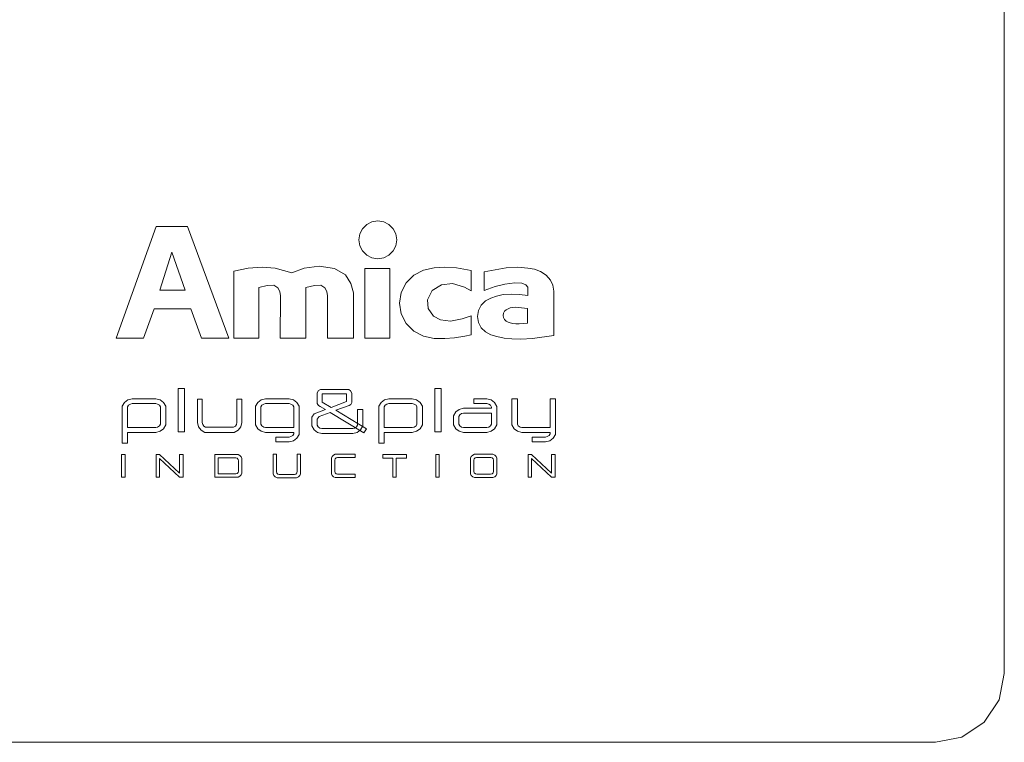
# Model space of a CAD drawing. Extents: x 0 to 576, y -518 to 0.
# Drawn here: x 508 to 576, y -518 to -468 of the extents above; entities that cross this region are included whole.
import ezdxf

# ---------------------------------------------------------------- set-up
doc = ezdxf.new("R2010")
doc.units = 0
doc.header["$LTSCALE"] = 500
doc.header["$MEASUREMENT"] = 0
doc.layers.add('NAPISY01', color=254, linetype='Continuous')
doc.layers.add('PLYTA', color=18, linetype='Continuous')

msp = doc.modelspace()

# ---------------------------------------------------------------- linework, layer by layer
at = {"layer": 'NAPISY01', "lineweight": 0}
for points, invisible_edges in [([(532.252, -482.461, 5.289), (532.472, -482.765, 5.289), (532.73, -482.633, 5.289), (532.614, -482.277, 5.289)], 7), ([(533.015, -482.588, 5.289), (533.015, -482.213, 5.289), (532.614, -482.277, 5.289), (532.73, -482.633, 5.289)], 13), ([(533.015, -482.213, 5.289), (533.015, -482.588, 5.289), (533.301, -482.633, 5.289), (533.417, -482.277, 5.289)], 7), ([(533.417, -482.277, 5.289), (533.301, -482.633, 5.289), (533.558, -482.765, 5.289), (533.779, -482.461, 5.289)], 7), ([(516.941, -490.273, 5.289), (517.66, -488.246, 5.289), (517.813, -482.6, 5.289), (515.066, -490.273, 5.289)], 2), ([(517.813, -482.6, 5.289), (517.66, -488.246, 5.289), (518.047, -486.964, 5.289), (517.813, -482.6, 5.289)], 15), ([(518.047, -486.964, 5.289), (518.875, -484.37, 5.289), (517.813, -482.6, 5.289), (518.047, -486.964, 5.289)], 14), ([(519.949, -482.6, 5.289), (517.813, -482.6, 5.289), (518.875, -484.37, 5.289), (519.949, -482.6, 5.289)], 14), ([(519.949, -482.6, 5.289), (518.875, -484.37, 5.289), (519.801, -486.964, 5.289), (519.949, -482.6, 5.289)], 13), ([(519.801, -486.964, 5.289), (520.188, -488.246, 5.289), (519.949, -482.6, 5.289), (519.801, -486.964, 5.289)], 15), ([(520.907, -490.273, 5.289), (522.782, -490.273, 5.289), (519.949, -482.6, 5.289), (520.188, -488.246, 5.289)], 4), ([(531.78, -483.111, 5.289), (532.136, -483.227, 5.289), (532.268, -482.969, 5.289), (531.964, -482.749, 5.289)], 7), ([(531.964, -482.749, 5.289), (532.268, -482.969, 5.289), (532.472, -482.765, 5.289), (532.252, -482.461, 5.289)], 7), ([(532.136, -483.227, 5.289), (533.015, -482.588, 5.289), (532.472, -482.765, 5.289), (532.136, -483.227, 5.289)], 15), ([(532.472, -484.26, 5.289), (533.015, -482.588, 5.289), (532.136, -483.227, 5.289), (532.472, -484.26, 5.289)], 15), ([(532.136, -483.227, 5.289), (532.472, -482.765, 5.289), (532.268, -482.969, 5.289), (532.136, -483.227, 5.289)], 15), ([(532.472, -482.765, 5.289), (533.015, -482.588, 5.289), (532.73, -482.633, 5.289), (532.472, -482.765, 5.289)], 15), ([(533.015, -482.588, 5.289), (532.472, -484.26, 5.289), (533.894, -483.227, 5.289), (533.015, -482.588, 5.289)], 15), ([(533.015, -482.588, 5.289), (533.558, -482.765, 5.289), (533.301, -482.633, 5.289), (533.015, -482.588, 5.289)], 15), ([(533.015, -482.588, 5.289), (533.894, -483.227, 5.289), (533.558, -482.765, 5.289), (533.015, -482.588, 5.289)], 15), ([(533.779, -482.461, 5.289), (533.558, -482.765, 5.289), (533.763, -482.969, 5.289), (534.066, -482.749, 5.289)], 7), ([(533.558, -482.765, 5.289), (533.894, -483.227, 5.289), (533.763, -482.969, 5.289), (533.558, -482.765, 5.289)], 15), ([(534.066, -482.749, 5.289), (533.763, -482.969, 5.289), (533.894, -483.227, 5.289), (534.251, -483.111, 5.289)], 7), ([(531.716, -483.512, 5.289), (532.091, -483.512, 5.289), (532.136, -483.227, 5.289), (531.78, -483.111, 5.289)], 7), ([(531.78, -483.914, 5.289), (532.136, -483.798, 5.289), (532.091, -483.512, 5.289), (531.716, -483.512, 5.289)], 7), ([(532.136, -483.798, 5.289), (532.136, -483.227, 5.289), (532.091, -483.512, 5.289), (532.136, -483.798, 5.289)], 15), ([(532.472, -484.26, 5.289), (532.136, -483.227, 5.289), (532.136, -483.798, 5.289), (532.472, -484.26, 5.289)], 15), ([(533.894, -483.227, 5.289), (532.472, -484.26, 5.289), (533.558, -484.26, 5.289), (533.894, -483.227, 5.289)], 15), ([(533.894, -483.227, 5.289), (533.558, -484.26, 5.289), (533.894, -483.798, 5.289), (533.894, -483.227, 5.289)], 15), ([(534.251, -483.111, 5.289), (533.894, -483.227, 5.289), (533.939, -483.512, 5.289), (534.314, -483.512, 5.289)], 7), ([(533.894, -483.227, 5.289), (533.894, -483.798, 5.289), (533.939, -483.512, 5.289), (533.894, -483.227, 5.289)], 15), ([(534.314, -483.512, 5.289), (533.939, -483.512, 5.289), (533.894, -483.798, 5.289), (534.251, -483.914, 5.289)], 7), ([(531.964, -484.276, 5.289), (532.268, -484.055, 5.289), (532.136, -483.798, 5.289), (531.78, -483.914, 5.289)], 7), ([(532.252, -484.563, 5.289), (532.472, -484.26, 5.289), (532.268, -484.055, 5.289), (531.964, -484.276, 5.289)], 7), ([(532.472, -484.26, 5.289), (532.136, -483.798, 5.289), (532.268, -484.055, 5.289), (532.472, -484.26, 5.289)], 15), ([(532.614, -484.748, 5.289), (532.73, -484.391, 5.289), (532.472, -484.26, 5.289), (532.252, -484.563, 5.289)], 7), ([(533.015, -484.436, 5.289), (532.472, -484.26, 5.289), (532.73, -484.391, 5.289), (533.015, -484.436, 5.289)], 15), ([(533.558, -484.26, 5.289), (532.472, -484.26, 5.289), (533.015, -484.436, 5.289), (533.558, -484.26, 5.289)], 15), ([(533.015, -484.811, 5.289), (533.015, -484.436, 5.289), (532.73, -484.391, 5.289), (532.614, -484.748, 5.289)], 7), ([(533.558, -484.26, 5.289), (533.015, -484.436, 5.289), (533.301, -484.391, 5.289), (533.558, -484.26, 5.289)], 15), ([(533.417, -484.748, 5.289), (533.301, -484.391, 5.289), (533.015, -484.436, 5.289), (533.015, -484.811, 5.289)], 7), ([(533.779, -484.563, 5.289), (533.558, -484.26, 5.289), (533.301, -484.391, 5.289), (533.417, -484.748, 5.289)], 7), ([(533.894, -483.798, 5.289), (533.558, -484.26, 5.289), (533.763, -484.055, 5.289), (533.894, -483.798, 5.289)], 15), ([(534.066, -484.276, 5.289), (533.763, -484.055, 5.289), (533.558, -484.26, 5.289), (533.779, -484.563, 5.289)], 7), ([(534.251, -483.914, 5.289), (533.894, -483.798, 5.289), (533.763, -484.055, 5.289), (534.066, -484.276, 5.289)], 7), ([(524.844, -486.795, 5.289), (524.121, -485.449, 5.289), (523.143, -485.664, 5.289), (524.844, -486.795, 5.289)], 13), ([(523.143, -490.273, 5.289), (524.844, -490.273, 5.289), (524.844, -486.795, 5.289), (523.143, -485.664, 5.289)], 4), ([(524.121, -485.449, 5.289), (524.844, -486.795, 5.289), (525.43, -486.649, 5.289), (525.08, -485.39, 5.289)], 5), ([(525.08, -485.39, 5.289), (525.43, -486.649, 5.289), (525.87, -486.632, 5.289), (525.979, -485.449, 5.289)], 5), ([(525.87, -486.632, 5.289), (526.147, -486.812, 5.289), (525.979, -485.449, 5.289), (525.87, -486.632, 5.289)], 14), ([(525.979, -485.449, 5.289), (526.147, -486.812, 5.289), (526.294, -487.056, 5.289), (527.114, -485.781, 5.289)], 5), ([(528.075, -486.795, 5.289), (527.954, -485.449, 5.289), (527.114, -485.781, 5.289), (526.327, -487.366, 5.289)], 13), ([(527.954, -485.449, 5.289), (528.075, -486.795, 5.289), (528.662, -486.649, 5.289), (528.991, -485.312, 5.289)], 5), ([(528.991, -485.312, 5.289), (528.662, -486.649, 5.289), (529.102, -486.632, 5.289), (530.047, -485.488, 5.289)], 5), ([(530.047, -485.488, 5.289), (529.102, -486.632, 5.289), (529.379, -486.812, 5.289), (530.79, -485.918, 5.289)], 5), ([(535.488, -485.938, 5.289), (537.619, -485.385, 5.289), (536.884, -485.425, 5.289), (535.488, -485.938, 5.289)], 13), ([(535.488, -485.938, 5.289), (539.416, -485.623, 5.289), (537.619, -485.385, 5.289), (535.488, -485.938, 5.289)], 15), ([(535.488, -485.938, 5.289), (536.884, -485.425, 5.289), (536.15, -485.6, 5.289), (535.488, -485.938, 5.289)], 9), ([(535.488, -485.938, 5.289), (538.145, -486.511, 5.289), (539.416, -485.623, 5.289), (535.488, -485.938, 5.289)], 15), ([(537.619, -485.385, 5.289), (539.416, -485.623, 5.289), (538.418, -485.429, 5.289), (537.619, -485.385, 5.289)], 9), ([(539.416, -485.623, 5.289), (538.145, -486.511, 5.289), (538.966, -486.765, 5.289), (539.416, -485.623, 5.289)], 13), ([(539.416, -485.623, 5.289), (538.966, -486.765, 5.289), (539.416, -487.009, 5.289), (539.416, -485.623, 5.289)], 9), ([(540.321, -485.705, 5.289), (542.613, -485.384, 5.289), (541.812, -485.441, 5.289), (540.321, -485.705, 5.289)], 9), ([(540.321, -485.705, 5.289), (543.773, -485.535, 5.289), (542.613, -485.384, 5.289), (540.321, -485.705, 5.289)], 15), ([(540.321, -485.705, 5.289), (545.028, -486.62, 5.289), (543.773, -485.535, 5.289), (540.321, -485.705, 5.289)], 15), ([(541.076, -486.714, 5.289), (540.321, -485.705, 5.289), (540.321, -486.997, 5.289), (541.076, -486.714, 5.289)], 9), ([(541.736, -486.563, 5.289), (540.321, -485.705, 5.289), (541.076, -486.714, 5.289), (541.736, -486.563, 5.289)], 11), ([(542.406, -486.469, 5.289), (540.321, -485.705, 5.289), (541.736, -486.563, 5.289), (542.406, -486.469, 5.289)], 11), ([(542.887, -486.487, 5.289), (540.321, -485.705, 5.289), (542.406, -486.469, 5.289), (542.887, -486.487, 5.289)], 11), ([(542.887, -486.487, 5.289), (545.028, -486.62, 5.289), (540.321, -485.705, 5.289), (542.887, -486.487, 5.289)], 15), ([(542.613, -485.384, 5.289), (543.773, -485.535, 5.289), (543.311, -485.459, 5.289), (542.613, -485.384, 5.289)], 9), ([(543.773, -485.535, 5.289), (544.556, -485.931, 5.289), (544.169, -485.676, 5.289), (543.773, -485.535, 5.289)], 9), ([(543.773, -485.535, 5.289), (545.028, -486.62, 5.289), (544.556, -485.931, 5.289), (543.773, -485.535, 5.289)], 15), ([(527.114, -485.781, 5.289), (526.294, -487.056, 5.289), (526.327, -487.366, 5.289), (527.114, -485.781, 5.289)], 13), ([(529.526, -487.056, 5.289), (531.162, -486.505, 5.289), (530.79, -485.918, 5.289), (529.379, -486.812, 5.289)], 5), ([(534.624, -487.126, 5.289), (535.488, -485.938, 5.289), (534.962, -486.464, 5.289), (534.624, -487.126, 5.289)], 9), ([(534.624, -488.595, 5.289), (535.488, -485.938, 5.289), (534.624, -487.126, 5.289), (534.624, -488.595, 5.289)], 15), ([(536.884, -490.295, 5.289), (535.488, -485.938, 5.289), (534.624, -488.595, 5.289), (536.884, -490.295, 5.289)], 15), ([(535.488, -485.938, 5.289), (537.382, -486.609, 5.289), (538.145, -486.511, 5.289), (535.488, -485.938, 5.289)], 13), ([(535.488, -485.938, 5.289), (536.736, -486.98, 5.289), (537.382, -486.609, 5.289), (535.488, -485.938, 5.289)], 13), ([(535.488, -485.938, 5.289), (536.423, -487.626, 5.289), (536.736, -486.98, 5.289), (535.488, -485.938, 5.289)], 13), ([(536.463, -488.232, 5.289), (535.488, -485.938, 5.289), (536.884, -490.295, 5.289), (536.463, -488.232, 5.289)], 15), ([(536.423, -487.626, 5.289), (535.488, -485.938, 5.289), (536.463, -488.232, 5.289), (536.423, -487.626, 5.289)], 11), ([(544.556, -485.931, 5.289), (545.028, -486.62, 5.289), (544.867, -486.271, 5.289), (544.556, -485.931, 5.289)], 9), ([(520.188, -488.246, 5.289), (519.801, -486.964, 5.289), (518.047, -486.964, 5.289), (517.66, -488.246, 5.289)], 5), ([(526.315, -490.273, 5.289), (528.075, -490.273, 5.289), (528.075, -486.795, 5.289), (526.327, -487.366, 5.289)], 4), ([(529.526, -487.056, 5.289), (529.558, -487.366, 5.289), (531.338, -487.151, 5.289), (531.162, -486.505, 5.289)], 10), ([(545.028, -486.62, 5.289), (542.887, -486.487, 5.289), (543.17, -486.591, 5.289), (545.028, -486.62, 5.289)], 13), ([(545.028, -486.62, 5.289), (543.17, -486.591, 5.289), (543.302, -486.752, 5.289), (545.028, -486.62, 5.289)], 13), ([(545.028, -486.62, 5.289), (543.302, -486.752, 5.289), (543.313, -487.344, 5.289), (545.028, -486.62, 5.289)], 13), ([(545.028, -486.62, 5.289), (543.313, -487.344, 5.289), (545.094, -487.025, 5.289), (545.028, -486.62, 5.289)], 11), ([(543.313, -487.344, 5.289), (545.094, -490.081, 5.289), (545.094, -487.025, 5.289), (543.313, -487.344, 5.289)], 13), ([(531.338, -490.273, 5.289), (531.338, -487.151, 5.289), (529.558, -487.366, 5.289), (529.558, -490.273, 5.289)], 2), ([(534.624, -488.595, 5.289), (534.624, -487.126, 5.289), (534.508, -487.86, 5.289), (534.624, -488.595, 5.289)], 9), ([(540.4, -487.705, 5.289), (540.109, -487.996, 5.289), (541.711, -488.419, 5.289), (541.817, -488.312, 5.289)], 10), ([(540.767, -487.518, 5.289), (540.4, -487.705, 5.289), (541.817, -488.312, 5.289), (541.952, -488.244, 5.289)], 10), ([(541.155, -487.368, 5.289), (540.767, -487.518, 5.289), (541.952, -488.244, 5.289), (542.093, -488.189, 5.289)], 10), ([(541.609, -487.263, 5.289), (541.155, -487.368, 5.289), (542.093, -488.189, 5.289), (542.259, -488.151, 5.289)], 10), ([(542.184, -487.233, 5.289), (541.609, -487.263, 5.289), (542.259, -488.151, 5.289), (542.469, -488.14, 5.289)], 10), ([(542.73, -487.26, 5.289), (542.184, -487.233, 5.289), (542.469, -488.14, 5.289), (542.669, -488.15, 5.289)], 10), ([(543.313, -487.344, 5.289), (542.73, -487.26, 5.289), (542.669, -488.15, 5.289), (543.294, -488.232, 5.289)], 10), ([(545.094, -490.081, 5.289), (543.313, -487.344, 5.289), (543.294, -488.232, 5.289), (543.294, -489.232, 5.289)], 11), ([(536.463, -488.232, 5.289), (536.884, -490.295, 5.289), (536.834, -488.76, 5.289), (536.463, -488.232, 5.289)], 11), ([(539.922, -488.363, 5.289), (539.857, -488.77, 5.289), (541.619, -488.702, 5.289), (541.643, -488.553, 5.289)], 10), ([(540.109, -487.996, 5.289), (539.922, -488.363, 5.289), (541.643, -488.553, 5.289), (541.711, -488.419, 5.289)], 10), ([(535.488, -489.783, 5.289), (534.624, -488.595, 5.289), (534.962, -489.257, 5.289), (535.488, -489.783, 5.289)], 9), ([(536.884, -490.295, 5.289), (534.624, -488.595, 5.289), (535.488, -489.783, 5.289), (536.884, -490.295, 5.289)], 15), ([(536.834, -488.76, 5.289), (536.884, -490.295, 5.289), (537.304, -489.014, 5.289), (536.834, -488.76, 5.289)], 11), ([(537.304, -489.014, 5.289), (536.884, -490.295, 5.289), (538.008, -489.092, 5.289), (537.304, -489.014, 5.289)], 11), ([(538.008, -489.092, 5.289), (536.884, -490.295, 5.289), (539.416, -490.022, 5.289), (538.008, -489.092, 5.289)], 15), ([(538.008, -489.092, 5.289), (539.416, -490.022, 5.289), (538.809, -488.936, 5.289), (538.008, -489.092, 5.289)], 11), ([(538.809, -488.936, 5.289), (539.416, -490.022, 5.289), (539.416, -488.74, 5.289), (538.809, -488.936, 5.289)], 9), ([(539.857, -488.77, 5.289), (539.922, -489.177, 5.289), (541.643, -488.851, 5.289), (541.619, -488.702, 5.289)], 10), ([(539.922, -489.177, 5.289), (540.109, -489.544, 5.289), (541.711, -488.985, 5.289), (541.643, -488.851, 5.289)], 10), ([(540.109, -489.544, 5.289), (540.4, -489.835, 5.289), (541.817, -489.091, 5.289), (541.711, -488.985, 5.289)], 10), ([(540.4, -489.835, 5.289), (540.767, -490.022, 5.289), (541.952, -489.16, 5.289), (541.817, -489.091, 5.289)], 10), ([(536.884, -490.295, 5.289), (535.488, -489.783, 5.289), (536.15, -490.12, 5.289), (536.884, -490.295, 5.289)], 9), ([(540.767, -490.022, 5.289), (541.174, -490.153, 5.289), (542.1, -489.207, 5.289), (541.952, -489.16, 5.289)], 10), ([(541.174, -490.153, 5.289), (541.675, -490.267, 5.289), (542.284, -489.249, 5.289), (542.1, -489.207, 5.289)], 10), ([(541.675, -490.267, 5.289), (542.203, -490.304, 5.289), (542.476, -489.271, 5.289), (542.284, -489.249, 5.289)], 10), ([(542.203, -490.304, 5.289), (542.833, -490.327, 5.289), (542.707, -489.271, 5.289), (542.476, -489.271, 5.289)], 10), ([(542.833, -490.327, 5.289), (543.624, -490.29, 5.289), (542.996, -489.257, 5.289), (542.707, -489.271, 5.289)], 10), ([(543.624, -490.29, 5.289), (545.094, -490.081, 5.289), (543.294, -489.232, 5.289), (542.996, -489.257, 5.289)], 10), ([(539.416, -490.022, 5.289), (536.884, -490.295, 5.289), (538.281, -490.233, 5.289), (539.416, -490.022, 5.289)], 15), ([(538.281, -490.233, 5.289), (536.884, -490.295, 5.289), (537.619, -490.296, 5.289), (538.281, -490.233, 5.289)], 9), ([(539.416, -490.022, 5.289), (538.281, -490.233, 5.289), (538.983, -490.118, 5.289), (539.416, -490.022, 5.289)], 9), ([(529.2, -494.074, 5.289), (529.079, -493.784, 5.289), (528.944, -493.861, 5.289), (529.2, -494.074, 5.289)], 13), ([(530.861, -494.074, 5.289), (531.015, -493.784, 5.289), (529.079, -493.784, 5.289), (529.2, -494.074, 5.289)], 5), ([(531.15, -493.882, 5.289), (531.015, -493.784, 5.289), (530.861, -494.074, 5.289), (531.15, -493.882, 5.289)], 14), ([(516.038, -494.782, 5.289), (515.867, -494.493, 5.289), (515.636, -494.669, 5.289), (515.91, -494.862, 5.289)], 5), ([(516.166, -494.754, 5.289), (516.166, -494.419, 5.289), (515.867, -494.493, 5.289), (516.038, -494.782, 5.289)], 5), ([(517.775, -494.754, 5.289), (517.775, -494.419, 5.289), (516.166, -494.419, 5.289), (516.166, -494.754, 5.289)], 5), ([(517.775, -494.754, 5.289), (517.903, -494.782, 5.289), (518.074, -494.493, 5.289), (517.775, -494.419, 5.289)], 10), ([(517.903, -494.782, 5.289), (518.031, -494.862, 5.289), (518.305, -494.669, 5.289), (518.074, -494.493, 5.289)], 10), ([(520.968, -494.441, 5.289), (520.633, -494.441, 5.289), (520.633, -496.051, 5.289), (520.968, -496.051, 5.289)], 4), ([(523.346, -496.051, 5.289), (523.682, -496.051, 5.289), (523.682, -494.441, 5.289), (523.346, -494.441, 5.289)], 1), ([(525.186, -494.782, 5.289), (525.015, -494.493, 5.289), (524.784, -494.669, 5.289), (525.058, -494.862, 5.289)], 5), ([(525.314, -494.754, 5.289), (525.314, -494.419, 5.289), (525.015, -494.493, 5.289), (525.186, -494.782, 5.289)], 5), ([(525.314, -494.754, 5.289), (526.923, -494.754, 5.289), (526.923, -494.419, 5.289), (525.314, -494.419, 5.289)], 10), ([(526.923, -494.754, 5.289), (527.051, -494.782, 5.289), (527.222, -494.493, 5.289), (526.923, -494.419, 5.289)], 10), ([(527.051, -494.782, 5.289), (527.179, -494.862, 5.289), (527.453, -494.669, 5.289), (527.222, -494.493, 5.289)], 10), ([(529.2, -494.074, 5.289), (528.944, -493.861, 5.289), (528.851, -494.007, 5.289), (529.2, -494.074, 5.289)], 13), ([(528.851, -494.742, 5.289), (529.2, -494.645, 5.289), (529.2, -494.074, 5.289), (528.851, -494.007, 5.289)], 5), ([(531.242, -494.027, 5.289), (531.15, -493.882, 5.289), (530.861, -494.074, 5.289), (531.242, -494.027, 5.289)], 14), ([(530.861, -494.608, 5.289), (531.242, -494.684, 5.289), (531.242, -494.027, 5.289), (530.861, -494.074, 5.289)], 5), ([(533.643, -494.782, 5.289), (533.473, -494.493, 5.289), (533.242, -494.669, 5.289), (533.516, -494.862, 5.289)], 5), ([(533.771, -494.754, 5.289), (533.771, -494.419, 5.289), (533.473, -494.493, 5.289), (533.643, -494.782, 5.289)], 5), ([(535.381, -494.754, 5.289), (535.381, -494.419, 5.289), (533.771, -494.419, 5.289), (533.771, -494.754, 5.289)], 5), ([(535.381, -494.754, 5.289), (535.509, -494.782, 5.289), (535.679, -494.493, 5.289), (535.381, -494.419, 5.289)], 10), ([(535.509, -494.782, 5.289), (535.636, -494.862, 5.289), (535.91, -494.669, 5.289), (535.679, -494.493, 5.289)], 10), ([(540.501, -494.421, 5.289), (539.592, -494.421, 5.289), (539.592, -494.756, 5.289), (540.501, -494.756, 5.289)], 8), ([(540.501, -494.756, 5.289), (540.629, -494.784, 5.289), (540.799, -494.495, 5.289), (540.501, -494.421, 5.289)], 10), ([(540.629, -494.784, 5.289), (540.756, -494.864, 5.289), (541.03, -494.671, 5.289), (540.799, -494.495, 5.289)], 10), ([(542.587, -496.165, 5.289), (542.587, -494.419, 5.289), (542.218, -494.419, 5.289), (542.218, -496.211, 5.289)], 8), ([(545.203, -496.395, 5.289), (545.203, -494.419, 5.289), (544.835, -494.419, 5.289), (544.835, -496.395, 5.289)], 8), ([(515.91, -494.862, 5.289), (515.636, -494.669, 5.289), (515.478, -494.939, 5.289), (515.846, -494.985, 5.289)], 5), ([(515.478, -496.395, 5.289), (515.846, -496.395, 5.289), (515.846, -494.985, 5.289), (515.478, -494.939, 5.289)], 5), ([(518.031, -494.862, 5.289), (518.094, -494.985, 5.289), (518.463, -494.939, 5.289), (518.305, -494.669, 5.289)], 10), ([(518.094, -496.165, 5.289), (518.463, -496.211, 5.289), (518.463, -494.939, 5.289), (518.094, -494.985, 5.289)], 5), ([(525.058, -494.862, 5.289), (524.784, -494.669, 5.289), (524.626, -494.939, 5.289), (524.994, -494.985, 5.289)], 5), ([(524.994, -496.165, 5.289), (524.994, -494.985, 5.289), (524.626, -494.939, 5.289), (524.626, -496.211, 5.289)], 10), ([(527.179, -494.862, 5.289), (527.242, -494.985, 5.289), (527.611, -494.939, 5.289), (527.453, -494.669, 5.289)], 10), ([(527.611, -496.395, 5.289), (527.611, -494.939, 5.289), (527.242, -494.985, 5.289), (527.242, -496.395, 5.289)], 10), ([(528.653, -495.463, 5.289), (528.978, -495.646, 5.289), (529.741, -495.366, 5.289), (529.415, -495.168, 5.289)], 5), ([(528.851, -494.742, 5.289), (528.939, -494.875, 5.289), (529.2, -494.645, 5.289), (528.851, -494.742, 5.289)], 14), ([(528.939, -494.875, 5.289), (529.048, -494.945, 5.289), (529.2, -494.645, 5.289), (528.939, -494.875, 5.289)], 14), ([(529.2, -494.645, 5.289), (529.048, -494.945, 5.289), (529.415, -495.168, 5.289), (529.81, -495.015, 5.289)], 5), ([(529.415, -495.168, 5.289), (529.741, -495.366, 5.289), (530.142, -495.214, 5.289), (529.81, -495.015, 5.289)], 15), ([(529.81, -495.015, 5.289), (530.142, -495.214, 5.289), (531.046, -494.888, 5.289), (530.861, -494.608, 5.289)], 5), ([(530.861, -494.608, 5.289), (531.046, -494.888, 5.289), (531.155, -494.817, 5.289), (530.861, -494.608, 5.289)], 13), ([(530.861, -494.608, 5.289), (531.155, -494.817, 5.289), (531.242, -494.684, 5.289), (530.861, -494.608, 5.289)], 13), ([(531.984, -495.167, 5.289), (531.615, -495.167, 5.289), (531.615, -496.233, 5.289), (531.984, -496.279, 5.289)], 4), ([(533.516, -494.862, 5.289), (533.242, -494.669, 5.289), (533.084, -494.939, 5.289), (533.452, -494.985, 5.289)], 5), ([(533.084, -496.395, 5.289), (533.452, -496.395, 5.289), (533.452, -494.985, 5.289), (533.084, -494.939, 5.289)], 5), ([(535.636, -494.862, 5.289), (535.7, -494.985, 5.289), (536.068, -494.939, 5.289), (535.91, -494.669, 5.289)], 10), ([(535.7, -496.165, 5.289), (536.068, -496.211, 5.289), (536.068, -494.939, 5.289), (535.7, -494.985, 5.289)], 5), ([(538.763, -495.439, 5.289), (538.592, -495.15, 5.289), (538.362, -495.326, 5.289), (538.636, -495.519, 5.289)], 5), ([(538.891, -495.411, 5.289), (538.891, -495.076, 5.289), (538.592, -495.15, 5.289), (538.763, -495.439, 5.289)], 5), ([(540.82, -495.411, 5.289), (540.82, -495.076, 5.289), (538.891, -495.076, 5.289), (538.891, -495.411, 5.289)], 5), ([(540.756, -494.864, 5.289), (540.82, -494.987, 5.289), (541.188, -494.941, 5.289), (541.03, -494.671, 5.289)], 10), ([(540.82, -495.076, 5.289), (541.188, -495.076, 5.289), (541.188, -494.941, 5.289), (540.82, -494.987, 5.289)], 5), ([(541.188, -495.076, 5.289), (540.82, -495.076, 5.289), (540.82, -495.411, 5.289), (541.188, -495.411, 5.289)], 7), ([(528.483, -495.682, 5.289), (528.852, -495.83, 5.289), (528.978, -495.646, 5.289), (528.653, -495.463, 5.289)], 5), ([(528.852, -495.83, 5.289), (528.483, -495.682, 5.289), (528.483, -496.279, 5.289), (528.852, -496.233, 5.289)], 5), ([(530.142, -495.214, 5.289), (529.741, -495.366, 5.289), (532.057, -496.766, 5.289), (532.243, -496.487, 5.289)], 1), ([(538.636, -495.519, 5.289), (538.362, -495.326, 5.289), (538.204, -495.596, 5.289), (538.572, -495.642, 5.289)], 5), ([(538.572, -495.642, 5.289), (538.204, -495.596, 5.289), (538.204, -496.211, 5.289), (538.572, -496.165, 5.289)], 5), ([(541.188, -495.411, 5.289), (540.82, -495.411, 5.289), (540.82, -496.165, 5.289), (541.188, -496.211, 5.289)], 5), ([(515.478, -496.731, 5.289), (515.846, -496.731, 5.289), (515.846, -496.395, 5.289), (515.478, -496.395, 5.289)], 7), ([(515.846, -496.395, 5.289), (515.846, -496.731, 5.289), (517.775, -496.731, 5.289), (517.775, -496.395, 5.289)], 5), ([(517.775, -496.395, 5.289), (517.775, -496.731, 5.289), (518.074, -496.656, 5.289), (517.903, -496.368, 5.289)], 5), ([(517.903, -496.368, 5.289), (518.074, -496.656, 5.289), (518.305, -496.481, 5.289), (518.031, -496.287, 5.289)], 5), ([(518.031, -496.287, 5.289), (518.305, -496.481, 5.289), (518.463, -496.211, 5.289), (518.094, -496.165, 5.289)], 5), ([(520.968, -496.051, 5.289), (520.633, -496.051, 5.289), (520.707, -496.349, 5.289), (520.996, -496.179, 5.289)], 5), ([(520.996, -496.179, 5.289), (520.707, -496.349, 5.289), (520.883, -496.58, 5.289), (521.076, -496.306, 5.289)], 5), ([(521.076, -496.306, 5.289), (520.883, -496.58, 5.289), (521.153, -496.738, 5.289), (521.198, -496.37, 5.289)], 5), ([(521.198, -496.37, 5.289), (521.153, -496.738, 5.289), (523.161, -496.738, 5.289), (523.116, -496.37, 5.289)], 5), ([(523.238, -496.306, 5.289), (523.116, -496.37, 5.289), (523.161, -496.738, 5.289), (523.431, -496.58, 5.289)], 10), ([(523.318, -496.179, 5.289), (523.238, -496.306, 5.289), (523.431, -496.58, 5.289), (523.607, -496.349, 5.289)], 10), ([(523.346, -496.051, 5.289), (523.318, -496.179, 5.289), (523.607, -496.349, 5.289), (523.682, -496.051, 5.289)], 10), ([(525.058, -496.287, 5.289), (524.994, -496.165, 5.289), (524.626, -496.211, 5.289), (524.784, -496.481, 5.289)], 10), ([(525.186, -496.368, 5.289), (525.058, -496.287, 5.289), (524.784, -496.481, 5.289), (525.015, -496.656, 5.289)], 10), ([(525.314, -496.395, 5.289), (525.186, -496.368, 5.289), (525.015, -496.656, 5.289), (525.314, -496.731, 5.289)], 10), ([(527.242, -496.395, 5.289), (525.314, -496.395, 5.289), (525.314, -496.731, 5.289), (527.242, -496.731, 5.289)], 10), ([(527.611, -496.731, 5.289), (527.611, -496.395, 5.289), (527.242, -496.395, 5.289), (527.242, -496.731, 5.289)], 14), ([(528.915, -496.356, 5.289), (528.852, -496.233, 5.289), (528.483, -496.279, 5.289), (528.641, -496.549, 5.289)], 10), ([(529.043, -496.436, 5.289), (528.915, -496.356, 5.289), (528.641, -496.549, 5.289), (528.872, -496.725, 5.289)], 10), ([(529.171, -496.464, 5.289), (529.043, -496.436, 5.289), (528.872, -496.725, 5.289), (529.171, -496.799, 5.289)], 10), ([(529.171, -496.464, 5.289), (529.171, -496.799, 5.289), (531.296, -496.799, 5.289), (531.296, -496.464, 5.289)], 5), ([(531.296, -496.464, 5.289), (531.296, -496.799, 5.289), (531.595, -496.725, 5.289), (531.424, -496.436, 5.289)], 5), ([(531.424, -496.436, 5.289), (531.595, -496.725, 5.289), (531.826, -496.549, 5.289), (531.552, -496.356, 5.289)], 5), ([(531.552, -496.356, 5.289), (531.826, -496.549, 5.289), (531.984, -496.279, 5.289), (531.615, -496.233, 5.289)], 5), ([(533.084, -496.731, 5.289), (533.452, -496.731, 5.289), (533.452, -496.395, 5.289), (533.084, -496.395, 5.289)], 7), ([(533.452, -496.395, 5.289), (533.452, -496.731, 5.289), (535.381, -496.731, 5.289), (535.381, -496.395, 5.289)], 5), ([(535.381, -496.395, 5.289), (535.381, -496.731, 5.289), (535.679, -496.656, 5.289), (535.509, -496.368, 5.289)], 5), ([(535.509, -496.368, 5.289), (535.679, -496.656, 5.289), (535.91, -496.481, 5.289), (535.636, -496.287, 5.289)], 5), ([(535.636, -496.287, 5.289), (535.91, -496.481, 5.289), (536.068, -496.211, 5.289), (535.7, -496.165, 5.289)], 5), ([(538.636, -496.287, 5.289), (538.572, -496.165, 5.289), (538.204, -496.211, 5.289), (538.362, -496.481, 5.289)], 10), ([(538.763, -496.368, 5.289), (538.636, -496.287, 5.289), (538.362, -496.481, 5.289), (538.592, -496.656, 5.289)], 10), ([(538.891, -496.395, 5.289), (538.763, -496.368, 5.289), (538.592, -496.656, 5.289), (538.891, -496.731, 5.289)], 10), ([(538.891, -496.395, 5.289), (538.891, -496.731, 5.289), (540.501, -496.731, 5.289), (540.501, -496.395, 5.289)], 5), ([(540.501, -496.395, 5.289), (540.501, -496.731, 5.289), (540.799, -496.656, 5.289), (540.629, -496.368, 5.289)], 5), ([(540.629, -496.368, 5.289), (540.799, -496.656, 5.289), (541.03, -496.481, 5.289), (540.756, -496.287, 5.289)], 5), ([(540.756, -496.287, 5.289), (541.03, -496.481, 5.289), (541.188, -496.211, 5.289), (540.82, -496.165, 5.289)], 5), ([(542.651, -496.287, 5.289), (542.587, -496.165, 5.289), (542.218, -496.211, 5.289), (542.376, -496.481, 5.289)], 10), ([(542.778, -496.368, 5.289), (542.651, -496.287, 5.289), (542.376, -496.481, 5.289), (542.607, -496.656, 5.289)], 10), ([(542.906, -496.395, 5.289), (542.778, -496.368, 5.289), (542.607, -496.656, 5.289), (542.906, -496.731, 5.289)], 10), ([(544.835, -496.395, 5.289), (542.906, -496.395, 5.289), (542.906, -496.731, 5.289), (544.835, -496.731, 5.289)], 10), ([(545.203, -496.731, 5.289), (545.203, -496.395, 5.289), (544.835, -496.395, 5.289), (544.835, -496.731, 5.289)], 14), ([(515.478, -497.459, 5.289), (515.846, -497.459, 5.289), (515.846, -496.731, 5.289), (515.478, -496.731, 5.289)], 4), ([(526.923, -497.386, 5.289), (526.923, -497.05, 5.289), (526.015, -497.05, 5.289), (526.015, -497.386, 5.289)], 1), ([(526.923, -497.05, 5.289), (526.923, -497.386, 5.289), (527.222, -497.311, 5.289), (527.051, -497.022, 5.289)], 5), ([(527.051, -497.022, 5.289), (527.222, -497.311, 5.289), (527.453, -497.135, 5.289), (527.179, -496.942, 5.289)], 5), ([(527.179, -496.942, 5.289), (527.453, -497.135, 5.289), (527.611, -496.865, 5.289), (527.242, -496.82, 5.289)], 5), ([(527.242, -496.731, 5.289), (527.242, -496.82, 5.289), (527.611, -496.865, 5.289), (527.611, -496.731, 5.289)], 10), ([(533.084, -497.459, 5.289), (533.452, -497.459, 5.289), (533.452, -496.731, 5.289), (533.084, -496.731, 5.289)], 4), ([(544.515, -497.386, 5.289), (544.515, -497.05, 5.289), (543.607, -497.05, 5.289), (543.607, -497.386, 5.289)], 1), ([(544.515, -497.05, 5.289), (544.515, -497.386, 5.289), (544.814, -497.311, 5.289), (544.643, -497.022, 5.289)], 5), ([(544.643, -497.022, 5.289), (544.814, -497.311, 5.289), (545.045, -497.135, 5.289), (544.771, -496.942, 5.289)], 5), ([(544.771, -496.942, 5.289), (545.045, -497.135, 5.289), (545.203, -496.865, 5.289), (544.835, -496.82, 5.289)], 5), ([(544.835, -496.731, 5.289), (544.835, -496.82, 5.289), (545.203, -496.865, 5.289), (545.203, -496.731, 5.289)], 10), ([(517.801, -498.526, 5.289), (518.043, -498.526, 5.289), (518.043, -498.256, 5.289), (517.801, -498.256, 5.289)], 3), ([(517.801, -499.796, 5.289), (518.043, -499.796, 5.289), (518.043, -498.526, 5.289), (517.801, -498.526, 5.289)], 4), ([(518.043, -498.526, 5.289), (519.41, -499.796, 5.289), (519.41, -499.526, 5.289), (518.043, -498.256, 5.289)], 10), ([(519.41, -499.526, 5.289), (519.652, -499.526, 5.289), (519.652, -498.256, 5.289), (519.41, -498.256, 5.289)], 1), ([(521.826, -498.482, 5.289), (522.068, -498.482, 5.289), (522.068, -498.256, 5.289), (521.826, -498.256, 5.289)], 3), ([(521.826, -499.57, 5.289), (522.068, -499.57, 5.289), (522.068, -498.482, 5.289), (521.826, -498.482, 5.289)], 5), ([(522.068, -498.256, 5.289), (522.068, -498.482, 5.289), (523.261, -498.482, 5.289), (523.421, -498.256, 5.289)], 5), ([(523.362, -498.509, 5.289), (523.542, -498.31, 5.289), (523.421, -498.256, 5.289), (523.261, -498.482, 5.289)], 5), ([(523.435, -498.582, 5.289), (523.64, -498.406, 5.289), (523.542, -498.31, 5.289), (523.362, -498.509, 5.289)], 5), ([(523.462, -498.682, 5.289), (523.689, -498.523, 5.289), (523.64, -498.406, 5.289), (523.435, -498.582, 5.289)], 5), ([(523.689, -499.529, 5.289), (523.689, -498.523, 5.289), (523.462, -498.682, 5.289), (523.462, -499.383, 5.289)], 10), ([(526.056, -498.217, 5.289), (525.83, -498.217, 5.289), (525.83, -499.57, 5.289), (526.056, -499.424, 5.289)], 4), ([(527.712, -498.217, 5.289), (527.486, -498.217, 5.289), (527.486, -499.411, 5.289), (527.712, -499.57, 5.289)], 4), ([(529.828, -498.5, 5.289), (530.054, -498.645, 5.289), (530.079, -498.552, 5.289), (529.876, -498.382, 5.289)], 5), ([(529.828, -498.5, 5.289), (529.828, -499.564, 5.289), (530.054, -499.405, 5.289), (530.054, -498.645, 5.289)], 10), ([(529.876, -498.382, 5.289), (530.079, -498.552, 5.289), (530.148, -498.484, 5.289), (529.974, -498.287, 5.289)], 5), ([(529.974, -498.287, 5.289), (530.148, -498.484, 5.289), (530.242, -498.459, 5.289), (530.095, -498.233, 5.289)], 5), ([(531.448, -498.459, 5.289), (531.448, -498.233, 5.289), (530.095, -498.233, 5.289), (530.242, -498.459, 5.289)], 4), ([(534.042, -498.503, 5.289), (534.042, -498.256, 5.289), (533.353, -498.256, 5.289), (533.353, -498.503, 5.289)], 1), ([(534.042, -498.503, 5.289), (534.284, -498.503, 5.289), (534.284, -498.256, 5.289), (534.042, -498.256, 5.289)], 11), ([(534.042, -499.796, 5.289), (534.284, -499.796, 5.289), (534.284, -498.503, 5.289), (534.042, -498.503, 5.289)], 4), ([(534.284, -498.256, 5.289), (534.284, -498.503, 5.289), (534.974, -498.503, 5.289), (534.974, -498.256, 5.289)], 1), ([(539.38, -498.5, 5.289), (539.607, -498.645, 5.289), (539.632, -498.552, 5.289), (539.428, -498.382, 5.289)], 5), ([(539.38, -498.5, 5.289), (539.38, -499.564, 5.289), (539.607, -499.405, 5.289), (539.607, -498.645, 5.289)], 10), ([(539.428, -498.382, 5.289), (539.632, -498.552, 5.289), (539.7, -498.484, 5.289), (539.526, -498.287, 5.289)], 5), ([(539.526, -498.287, 5.289), (539.7, -498.484, 5.289), (539.794, -498.459, 5.289), (539.648, -498.233, 5.289)], 5), ([(540.765, -498.459, 5.289), (540.911, -498.233, 5.289), (539.648, -498.233, 5.289), (539.794, -498.459, 5.289)], 5), ([(541.033, -498.287, 5.289), (540.911, -498.233, 5.289), (540.765, -498.459, 5.289), (540.858, -498.484, 5.289)], 10), ([(541.131, -498.382, 5.289), (541.033, -498.287, 5.289), (540.858, -498.484, 5.289), (540.927, -498.552, 5.289)], 10), ([(541.179, -498.5, 5.289), (541.131, -498.382, 5.289), (540.927, -498.552, 5.289), (540.952, -498.645, 5.289)], 10), ([(541.179, -498.5, 5.289), (540.952, -498.645, 5.289), (540.952, -499.405, 5.289), (541.179, -499.564, 5.289)], 5), ([(543.327, -498.526, 5.289), (543.568, -498.526, 5.289), (543.568, -498.256, 5.289), (543.327, -498.256, 5.289)], 3), ([(543.327, -499.796, 5.289), (543.568, -499.796, 5.289), (543.568, -498.526, 5.289), (543.327, -498.526, 5.289)], 4), ([(543.568, -498.526, 5.289), (544.936, -499.796, 5.289), (544.936, -499.526, 5.289), (543.568, -498.256, 5.289)], 10), ([(544.936, -499.526, 5.289), (545.178, -499.526, 5.289), (545.178, -498.256, 5.289), (544.936, -498.256, 5.289)], 1), ([(519.41, -499.796, 5.289), (519.652, -499.796, 5.289), (519.652, -499.526, 5.289), (519.41, -499.526, 5.289)], 12), ([(521.826, -499.796, 5.289), (522.068, -499.796, 5.289), (522.068, -499.57, 5.289), (521.826, -499.57, 5.289)], 6), ([(522.068, -499.57, 5.289), (522.068, -499.796, 5.289), (523.421, -499.796, 5.289), (523.275, -499.57, 5.289)], 5), ([(523.542, -499.742, 5.289), (523.368, -499.545, 5.289), (523.275, -499.57, 5.289), (523.421, -499.796, 5.289)], 5), ([(523.64, -499.647, 5.289), (523.437, -499.477, 5.289), (523.368, -499.545, 5.289), (523.542, -499.742, 5.289)], 5), ([(523.689, -499.529, 5.289), (523.462, -499.383, 5.289), (523.437, -499.477, 5.289), (523.64, -499.647, 5.289)], 5), ([(525.885, -499.692, 5.289), (526.081, -499.518, 5.289), (526.056, -499.424, 5.289), (525.83, -499.57, 5.289)], 5), ([(525.98, -499.79, 5.289), (526.15, -499.586, 5.289), (526.081, -499.518, 5.289), (525.885, -499.692, 5.289)], 5), ([(526.097, -499.838, 5.289), (526.243, -499.611, 5.289), (526.15, -499.586, 5.289), (525.98, -499.79, 5.289)], 5), ([(526.097, -499.838, 5.289), (527.445, -499.838, 5.289), (527.286, -499.611, 5.289), (526.243, -499.611, 5.289)], 10), ([(527.286, -499.611, 5.289), (527.445, -499.838, 5.289), (527.562, -499.79, 5.289), (527.386, -499.585, 5.289)], 5), ([(527.386, -499.585, 5.289), (527.562, -499.79, 5.289), (527.657, -499.692, 5.289), (527.459, -499.511, 5.289)], 5), ([(527.459, -499.511, 5.289), (527.657, -499.692, 5.289), (527.712, -499.57, 5.289), (527.486, -499.411, 5.289)], 5), ([(530.054, -499.405, 5.289), (529.828, -499.564, 5.289), (529.876, -499.682, 5.289), (530.081, -499.505, 5.289)], 5), ([(530.081, -499.505, 5.289), (529.876, -499.682, 5.289), (529.974, -499.777, 5.289), (530.154, -499.579, 5.289)], 5), ([(530.154, -499.579, 5.289), (529.974, -499.777, 5.289), (530.095, -499.831, 5.289), (530.255, -499.605, 5.289)], 5), ([(531.448, -499.831, 5.289), (531.448, -499.605, 5.289), (530.255, -499.605, 5.289), (530.095, -499.831, 5.289)], 4), ([(539.607, -499.405, 5.289), (539.38, -499.564, 5.289), (539.428, -499.682, 5.289), (539.634, -499.505, 5.289)], 5), ([(539.634, -499.505, 5.289), (539.428, -499.682, 5.289), (539.526, -499.777, 5.289), (539.707, -499.579, 5.289)], 5), ([(539.707, -499.579, 5.289), (539.526, -499.777, 5.289), (539.648, -499.831, 5.289), (539.808, -499.605, 5.289)], 5), ([(540.911, -499.831, 5.289), (540.751, -499.605, 5.289), (539.808, -499.605, 5.289), (539.648, -499.831, 5.289)], 5), ([(540.852, -499.579, 5.289), (540.751, -499.605, 5.289), (540.911, -499.831, 5.289), (541.033, -499.777, 5.289)], 10), ([(540.925, -499.505, 5.289), (540.852, -499.579, 5.289), (541.033, -499.777, 5.289), (541.131, -499.682, 5.289)], 10), ([(540.952, -499.405, 5.289), (540.925, -499.505, 5.289), (541.131, -499.682, 5.289), (541.179, -499.564, 5.289)], 10), ([(544.936, -499.796, 5.289), (545.178, -499.796, 5.289), (545.178, -499.526, 5.289), (544.936, -499.526, 5.289)], 12)]:
    msp.add_3dface(points, dxfattribs=dict(at, invisible_edges=invisible_edges))
for points in [[(532.133, -490.273, 5.289), (533.833, -490.273, 5.289), (533.833, -485.488, 5.289), (532.133, -485.488, 5.289)], [(519.309, -496.697, 5.289), (519.753, -496.697, 5.289), (519.753, -493.714, 5.289), (519.309, -493.714, 5.289)], [(536.915, -496.697, 5.289), (537.359, -496.697, 5.289), (537.359, -493.714, 5.289), (536.915, -493.714, 5.289)], [(515.43, -499.796, 5.289), (515.672, -499.796, 5.289), (515.672, -498.256, 5.289), (515.43, -498.256, 5.289)], [(536.991, -499.796, 5.289), (537.233, -499.796, 5.289), (537.233, -498.256, 5.289), (536.991, -498.256, 5.289)]]:
    msp.add_3dface(points, dxfattribs=at)
at = {"layer": 'PLYTA', "lineweight": 0}
for points, invisible_edges in [([(573.084, -0.36, 0), (0.36, -515.084, 0), (1.383, -1.383, 0), (573.084, -0.36, 0)], 15), ([(576, -513.276, 0), (0.36, -515.084, 0), (573.084, -0.36, 0), (576, -513.276, 0)], 15), ([(2.916, -0.36, 5), (575.64, -515.084, 5), (574.616, -1.384, 5), (2.916, -0.36, 5)], 15), ([(575.64, -515.084, 5), (2.916, -0.36, 5), (4.723, -517.999, 5), (575.64, -515.084, 5)], 15), ([(576, -513.276, 0), (573.084, -0.36, 0), (575.64, -2.916, 0), (576, -513.276, 0)], 15), ([(574.616, -1.384, 5), (575.64, -515.084, 5), (576, -4.723, 5), (574.616, -1.384, 5)], 15), ([(576, -513.276, 0), (575.64, -2.916, 0), (575.999, -4.723, 0), (576, -513.276, 0)], 13), ([(576, -4.723, 5), (575.64, -515.084, 5), (576, -513.276, 5), (576, -4.723, 5)], 9), ([(575.999, -4.723, 0), (576, -4.723, 5), (576, -513.276, 5), (576, -513.276, 0)], 7), ([(0.36, -515.084, 0), (576, -513.276, 0), (571.277, -517.999, 0), (0.36, -515.084, 0)], 15), ([(571.277, -517.999, 0), (576, -513.276, 0), (574.617, -516.616, 0), (571.277, -517.999, 0)], 15), ([(574.617, -516.616, 0), (576, -513.276, 0), (575.64, -515.084, 0), (574.617, -516.616, 0)], 9), ([(576, -513.276, 0), (576, -513.276, 5), (575.64, -515.084, 5), (575.64, -515.084, 0)], 15), ([(0.36, -515.084, 0), (571.277, -517.999, 0), (2.916, -517.64, 0), (0.36, -515.084, 0)], 15), ([(575.64, -515.084, 5), (4.723, -517.999, 5), (573.084, -517.64, 5), (575.64, -515.084, 5)], 15), ([(575.64, -515.084, 5), (573.084, -517.64, 5), (574.616, -516.616, 5), (575.64, -515.084, 5)], 9), ([(575.64, -515.084, 0), (575.64, -515.084, 5), (574.616, -516.616, 5), (574.617, -516.616, 0)], 11), ([(571.277, -517.999, 0), (574.617, -516.616, 0), (573.084, -517.64, 0), (571.277, -517.999, 0)], 9), ([(574.617, -516.616, 0), (574.616, -516.616, 5), (573.084, -517.64, 5), (573.084, -517.64, 0)], 15), ([(2.916, -517.64, 0), (571.277, -517.999, 0), (4.723, -517.999, 0), (2.916, -517.64, 0)], 11), ([(573.084, -517.64, 5), (4.723, -517.999, 5), (571.277, -517.999, 5), (573.084, -517.64, 5)], 11), ([(571.277, -517.999, 0), (571.277, -517.999, 5), (4.723, -517.999, 5), (4.723, -517.999, 0)], 5), ([(573.084, -517.64, 0), (573.084, -517.64, 5), (571.277, -517.999, 5), (571.277, -517.999, 0)], 15)]:
    msp.add_3dface(points, dxfattribs=dict(at, invisible_edges=invisible_edges))

doc.saveas('drawing.dxf')
